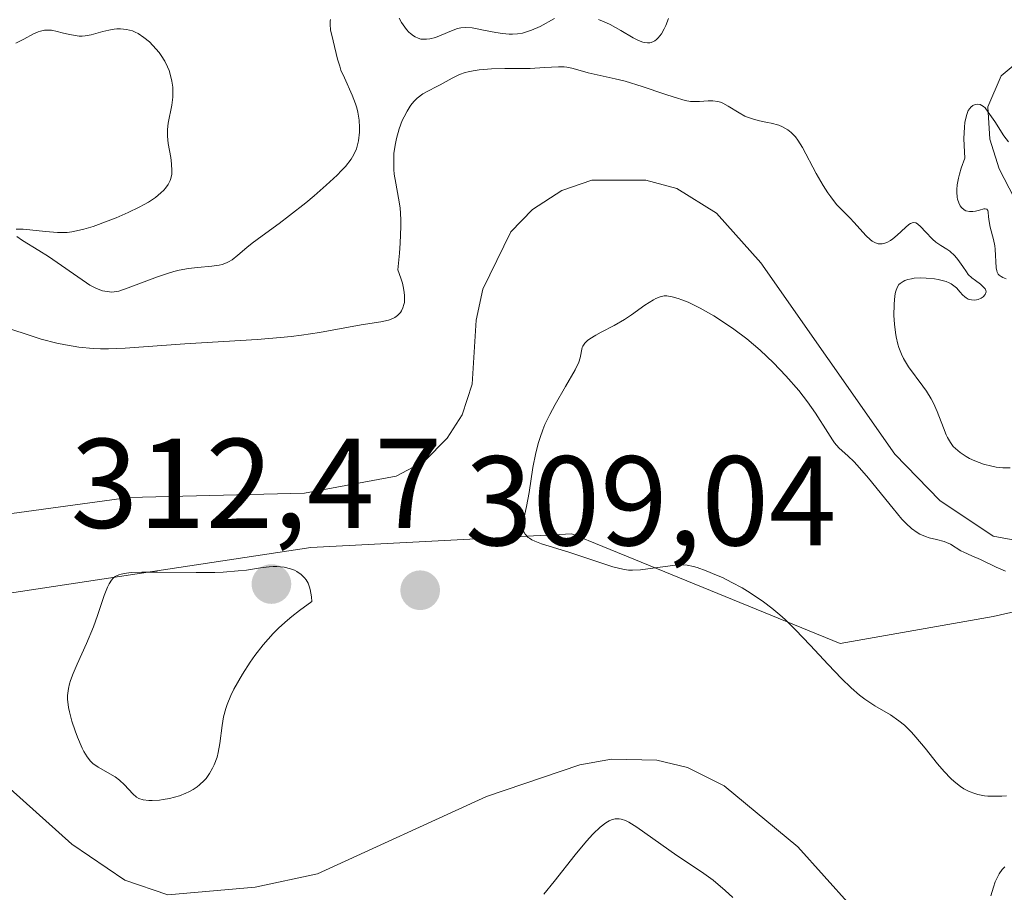
# Model space of a CAD drawing. Units: metres. Extents: x 629022 to 632507, y 4669471 to 4671848.
# Drawn here: x 629960 to 630038, y 4671126 to 4671194 of the extents above; entities that cross this region are included whole.
import ezdxf

# ---------------------------------------------------------------- set-up
doc = ezdxf.new("R2010")
doc.units = ezdxf.units.M
doc.header["$MEASUREMENT"] = 0
for name, color, linetype, lineweight in [('Corriente natural lineal', 142, 'Continuous', 13), ('Curva de nivel normal', 30, 'Continuous', 0), ('Pastizal CxS', 92, 'Continuous', 0), ('Punto de cota en terreno', 7, 'Continuous', 0), ('Rótulo de punto de cota en terreno', 7, 'Continuous', 0), ('Suelo desnudo CxS', 253, 'Continuous', 0)]:
    doc.layers.add(name, color=color, linetype=linetype, lineweight=lineweight)
doc.styles.add('Style-Arial', font='txt')

# ---------------------------------------------------------------- blocks, each defined once
blk = doc.blocks.new('5PATER')
at = {"layer": 'Punto de cota en terreno', "linetype": 'Continuous', "lineweight": 0}
h = blk.add_hatch(color=51, dxfattribs=at)
edge = h.paths.add_edge_path()
edge.add_ellipse((0, 0), major_axis=(-0.1096, -0.1111), ratio=0.999422, start_angle=0, end_angle=360)

msp = doc.modelspace()

# ---------------------------------------------------------------- linework, layer by layer
at = {"layer": 'Corriente natural lineal', "color": 142, "linetype": 'Continuous', "lineweight": 13}
for points in [[(630040.0601, 4671191.9301, 310.5518), (630037.5201, 4671189.7901, 310.5438), (630036.4801, 4671187.3501, 310.508), (630036.6401, 4671184.8301, 310.4609), (630037.3601, 4671182.4801, 310.4201), (630038.5501, 4671180.2001, 310.3955)], [(630039.3001, 4671153.1901, 310.1946), (630036.9001, 4671153.6201, 310.2938), (630032.6901, 4671156.4201, 310.2043), (630029.1601, 4671160.0601, 310.143), (630018.6501, 4671175.1001, 309.6774), (630015.1701, 4671179.0101, 309.6731), (630012.0501, 4671180.9401, 309.6504), (630009.6301, 4671181.5901, 309.5918), (630005.3701, 4671181.5901, 309.5348), (630003.0301, 4671180.8001, 309.5366), (630000.7101, 4671179.2901, 309.5265), (629999.0301, 4671177.5401, 309.5085), (629996.8101, 4671173.0301, 309.5789), (629996.2901, 4671170.6001, 309.5826), (629995.9801, 4671165.5601, 309.4715), (629995.2001, 4671163.1601, 309.4332), (629994.0301, 4671161.3401, 309.3982), (629992.2401, 4671159.5201, 309.3445), (629990.0201, 4671158.3401, 309.3252), (629982.8101, 4671157.0101, 309.2824), (629969.0201, 4671156.6701, 309.2253), (629941.2601, 4671152.8801, 309.0199)], [(630025.6801, 4671124.6101, 309.2857), (630021.5601, 4671129.2101, 309.2232), (630015.7701, 4671134.0101, 309.1926), (630012.8801, 4671135.4601, 309.2091), (630010.4701, 4671136.0301, 309.2096), (630006.9101, 4671136.1101, 309.2302), (630004.4301, 4671135.6601, 309.2343), (629997.1101, 4671133.1701, 309.2023), (629983.8401, 4671127.0901, 309.0745), (629978.9401, 4671126.0501, 309.0837), (629972.0901, 4671125.4501, 309.1879), (629968.7201, 4671126.6101, 309.1439), (629964.5401, 4671129.4401, 309.178), (629957.9001, 4671135.3701, 309.0203)]]:
    msp.add_polyline3d(points, dxfattribs=at)
at = {"layer": 'Curva de nivel normal', "color": 30, "linetype": 'Continuous', "lineweight": 0, "flags": 128}
for points, elevation in [([(629984.85, 4671194.2301), (629984.83, 4671194.1001), (629984.82, 4671193.8301), (629984.87, 4671193.4101), (629985.08, 4671192.5401), (629985.41, 4671191.1001), (629985.58, 4671190.5501), (629985.68, 4671190.2501), (629985.95, 4671189.6301), (629986.55, 4671188.2801), (629986.81, 4671187.6001), (629986.92, 4671187.2701), (629987, 4671186.9401), (629987.1, 4671186.3201), (629987.14, 4671185.7401), (629987.13, 4671185.3701), (629987.05, 4671184.6901), (629986.96, 4671184.2701), (629986.9, 4671184.0701), (629986.77, 4671183.7601), (629986.59, 4671183.4301), (629986.48, 4671183.2601), (629986.03, 4671182.6801), (629985.73, 4671182.3501), (629985.37, 4671181.9901), (629984.53, 4671181.2101), (629983.57, 4671180.3801), (629982.91, 4671179.8301), (629981.65, 4671178.8201), (629980.82, 4671178.1901), (629979.49, 4671177.2301), (629978.72, 4671176.6601), (629978.3, 4671176.3201), (629977.59, 4671175.7101), (629977.14, 4671175.3501), (629976.84, 4671175.1701), (629976.69, 4671175.1001), (629976.36, 4671174.9801), (629976.12, 4671174.9201), (629975.54, 4671174.8401), (629974.41, 4671174.7401), (629973.72, 4671174.6601), (629972.97, 4671174.5201), (629972.56, 4671174.4201), (629972.14, 4671174.3001), (629971.28, 4671174.0101), (629968.97, 4671173.1301), (629968.23, 4671172.8901), (629967.88, 4671172.8301), (629967.68, 4671172.8101), (629967.33, 4671172.8401), (629966.96, 4671172.9101), (629966.75, 4671172.9801), (629966.39, 4671173.1301), (629965.96, 4671173.3601), (629965.71, 4671173.5201), (629962.71, 4671175.6101), (629961.97, 4671176.0801), (629960.68, 4671176.8701), (629960.22, 4671177.1801)], 315), ([(630002.44, 4671194.3001), (630001.33, 4671193.6801), (630000.65, 4671193.3801), (630000.18, 4671193.2201), (629999.93, 4671193.1601), (629999.55, 4671193.1001), (629999.16, 4671193.0701), (629998.89, 4671193.0701), (629998.37, 4671193.1101), (629997.85, 4671193.1901), (629996.88, 4671193.3801), (629996.24, 4671193.5101), (629995.97, 4671193.5601), (629995.49, 4671193.5901), (629995.09, 4671193.5601), (629994.84, 4671193.5101), (629994.36, 4671193.3401), (629993.56, 4671192.9801), (629993.11, 4671192.8101), (629992.65, 4671192.7001), (629992.4, 4671192.6701), (629992.11, 4671192.6701), (629991.96, 4671192.6901), (629991.73, 4671192.7501), (629991.5, 4671192.8601), (629991.38, 4671192.9301), (629991.13, 4671193.1201), (629991.01, 4671193.2301), (629990.82, 4671193.4401), (629990.57, 4671193.7901), (629990.43, 4671193.9901), (629990.24, 4671194.3301)], 315), ([(630011.4, 4671194.3101), (630011.2, 4671193.7601), (630011.06, 4671193.4901), (630010.84, 4671193.1001), (630010.59, 4671192.7801), (630010.45, 4671192.6501), (630010.32, 4671192.5401), (630010.23, 4671192.4901), (630010.04, 4671192.4101), (630009.94, 4671192.3901), (630009.74, 4671192.3801), (630009.52, 4671192.4101), (630009.37, 4671192.4501), (630009.04, 4671192.5801), (630008.62, 4671192.7901), (630007.65, 4671193.3701), (630006.82, 4671193.8201), (630006.52, 4671193.9601), (630005.91, 4671194.2201)], 315), ([(629960.19, 4671177.7401), (629960.72, 4671177.7401), (629961.24, 4671177.7001), (629962.48, 4671177.5701), (629963.42, 4671177.4901), (629964.18, 4671177.5001), (629964.56, 4671177.5401), (629965.16, 4671177.6601), (629965.49, 4671177.7401), (629966.23, 4671177.9701), (629967.4, 4671178.4001), (629968.02, 4671178.6501), (629968.96, 4671179.0601), (629969.83, 4671179.4801), (629970.22, 4671179.6801), (629970.56, 4671179.8801), (629971.13, 4671180.2501), (629971.55, 4671180.6001), (629971.78, 4671180.8201), (629971.9, 4671180.9601), (629972.1, 4671181.2501), (629972.26, 4671181.5701), (629972.32, 4671181.7301), (629972.39, 4671182.0801), (629972.41, 4671182.3301), (629972.38, 4671182.8901), (629972.31, 4671183.3901), (629972.12, 4671184.4901), (629972.06, 4671185.0501), (629972.06, 4671185.5801), (629972.12, 4671186.0901), (629972.4, 4671187.4901), (629972.47, 4671188.1101), (629972.48, 4671188.4301), (629972.47, 4671188.9001), (629972.41, 4671189.3701), (629972.36, 4671189.6001), (629972.18, 4671190.2101), (629972.06, 4671190.5101), (629971.84, 4671190.9601), (629971.56, 4671191.4001), (629971.4, 4671191.6201), (629970.92, 4671192.1901), (629970.65, 4671192.4601), (629970.21, 4671192.8201), (629969.76, 4671193.1101), (629969.53, 4671193.2301), (629969.3, 4671193.3201), (629968.84, 4671193.4401), (629968.38, 4671193.4901), (629968.07, 4671193.4801), (629967.86, 4671193.4601), (629967.45, 4671193.3901), (629966.99, 4671193.2701), (629966.06, 4671193.0201), (629965.6, 4671192.9401), (629965.37, 4671192.9201), (629965.13, 4671192.9201), (629964.67, 4671192.9801), (629964.37, 4671193.0401), (629963.8, 4671193.1801), (629963.41, 4671193.2901), (629962.94, 4671193.3801), (629962.73, 4671193.3901), (629962.41, 4671193.3801), (629962.08, 4671193.3101), (629961.91, 4671193.2501), (629961.55, 4671193.0901), (629960.77, 4671192.6701), (629960.16, 4671192.3601)], 315), ([(629959.59, 4671169.9501), (629961.27, 4671169.4001), (629962.14, 4671169.1201), (629963.38, 4671168.7901), (629964.04, 4671168.6501), (629965.09, 4671168.4801), (629966.22, 4671168.3801), (629966.81, 4671168.3601), (629967.43, 4671168.3601), (629968.73, 4671168.4001), (629973.41, 4671168.7401), (629979.11, 4671169.0901), (629980.93, 4671169.2301), (629981.78, 4671169.3201), (629982.57, 4671169.4101), (629984, 4671169.6201), (629987.26, 4671170.2201), (629988.8, 4671170.4601), (629989.41, 4671170.6001), (629989.76, 4671170.7401), (629989.92, 4671170.8201), (629990.13, 4671170.9701), (629990.35, 4671171.2001), (629990.44, 4671171.3301), (629990.55, 4671171.5601), (629990.63, 4671171.8301), (629990.66, 4671171.9801), (629990.68, 4671172.3201), (629990.67, 4671172.5001), (629990.64, 4671172.8101), (629990.56, 4671173.2501), (629990.5, 4671173.5001), (629990.38, 4671173.8901), (629990.14, 4671174.5501), (629990.28, 4671175.8701), (629990.34, 4671176.6401), (629990.39, 4671177.9501), (629990.38, 4671178.5001), (629990.32, 4671179.4301), (629990.21, 4671180.1801), (629989.98, 4671181.3601), (629989.87, 4671182.0801), (629989.84, 4671182.4301), (629989.82, 4671182.9601), (629989.84, 4671183.7301), (629989.95, 4671184.4901), (629990.03, 4671184.8801), (629990.24, 4671185.6301), (629990.49, 4671186.2801), (629990.64, 4671186.5801), (629990.87, 4671187.0201), (629991.12, 4671187.4101), (629991.25, 4671187.5901), (629991.46, 4671187.8301), (629991.67, 4671188.0301), (629992.1, 4671188.3701), (629992.55, 4671188.6301), (629993.16, 4671188.9201), (629993.46, 4671189.0801), (629994.41, 4671189.6201), (629994.98, 4671189.8901), (629995.43, 4671190.0501), (629995.67, 4671190.1101), (629996.07, 4671190.2001), (629996.52, 4671190.2601), (629997.5, 4671190.3401), (629998.55, 4671190.3701), (629999.91, 4671190.3801), (630000.53, 4671190.3801), (630001.66, 4671190.4401), (630002.76, 4671190.5101), (630003.2, 4671190.5001), (630003.41, 4671190.4801), (630003.81, 4671190.3901), (630004.64, 4671190.1501), (630005.1, 4671190.0201), (630007.21, 4671189.5701), (630008, 4671189.3701), (630009.32, 4671188.9501), (630011.1, 4671188.3501), (630011.85, 4671188.1101), (630012.7, 4671187.8701), (630013.13, 4671187.7901), (630013.37, 4671187.7701), (630013.82, 4671187.7701), (630014.52, 4671187.8301), (630014.89, 4671187.8401), (630015.27, 4671187.7801), (630015.47, 4671187.7201), (630015.67, 4671187.6401), (630016.08, 4671187.4101), (630016.94, 4671186.8801), (630017.38, 4671186.6401), (630017.61, 4671186.5401), (630018.07, 4671186.3801), (630018.54, 4671186.2701), (630019.16, 4671186.1401), (630019.47, 4671186.0801), (630020.07, 4671185.9101), (630020.35, 4671185.7901), (630020.77, 4671185.5501), (630021.04, 4671185.3401), (630021.17, 4671185.2101), (630021.37, 4671185.0001), (630021.55, 4671184.7501), (630021.92, 4671184.1701), (630022.98, 4671182.1201), (630023.53, 4671181.1701), (630023.9, 4671180.6101), (630024.14, 4671180.2801), (630024.6, 4671179.6901), (630025.08, 4671179.1801), (630025.67, 4671178.6101), (630025.96, 4671178.3001), (630026.91, 4671177.2301), (630027.24, 4671176.9301), (630027.4, 4671176.8101), (630027.55, 4671176.7201), (630027.66, 4671176.6701), (630027.87, 4671176.6101), (630027.97, 4671176.6001), (630028.18, 4671176.6001), (630028.39, 4671176.6501), (630028.54, 4671176.7001), (630028.83, 4671176.8701), (630029, 4671176.9901), (630029.35, 4671177.2801), (630030, 4671177.8901), (630030.28, 4671178.1201), (630030.4, 4671178.2001), (630030.62, 4671178.2701), (630030.81, 4671178.2401), (630030.94, 4671178.1801), (630031.21, 4671177.9401), (630031.58, 4671177.5501), (630032.12, 4671176.9701), (630032.39, 4671176.7201), (630032.77, 4671176.4601), (630033.26, 4671176.1801), (630033.5, 4671176.0101), (630033.87, 4671175.6501), (630034.11, 4671175.3701), (630034.52, 4671174.8201), (630034.79, 4671174.3901), (630034.93, 4671174.2001), (630035.22, 4671173.9201), (630035.49, 4671173.7101), (630035.89, 4671173.4201), (630036.06, 4671173.2701), (630036.26, 4671173.0501), (630036.32, 4671172.9301), (630036.33, 4671172.8201), (630036.26, 4671172.6101), (630036.1, 4671172.4201), (630035.94, 4671172.3201), (630035.71, 4671172.2201), (630035.59, 4671172.1901), (630035.45, 4671172.1701), (630035.19, 4671172.1901), (630034.93, 4671172.2601), (630034.77, 4671172.3501), (630034.67, 4671172.4201), (630034.48, 4671172.5801), (630034.29, 4671172.8101), (630034, 4671173.1401), (630033.81, 4671173.3101), (630033.58, 4671173.4601), (630033.43, 4671173.5401), (630033.19, 4671173.6401), (630033, 4671173.7001), (630032.58, 4671173.7901), (630032.28, 4671173.8501), (630031.63, 4671173.9101), (630031.15, 4671173.9201), (630030.7, 4671173.8901), (630030.49, 4671173.8601), (630030.2, 4671173.8001), (630029.96, 4671173.7201), (630029.82, 4671173.6501), (630029.59, 4671173.4901), (630029.49, 4671173.3901), (630029.35, 4671173.1601), (630029.24, 4671172.8901), (630029.19, 4671172.6901), (630029.13, 4671172.2301), (630029.11, 4671171.8401), (630029.1, 4671170.9701), (630029.14, 4671170.2901)], 310), ([(630037.91, 4671173.8501), (630037.64, 4671173.9501), (630037.51, 4671174.0201), (630037.35, 4671174.1401), (630037.28, 4671174.2201), (630037.2, 4671174.3601), (630037.17, 4671174.4701), (630037.12, 4671174.7201), (630037.06, 4671176.1801), (630037.02, 4671176.4401), (630036.92, 4671176.9501), (630036.66, 4671177.9101), (630036.57, 4671178.3401), (630036.53, 4671178.7101), (630036.5, 4671179.0901), (630036.47, 4671179.2201), (630036.4, 4671179.3101), (630036.27, 4671179.3501), (630036.15, 4671179.3401), (630035.83, 4671179.2501), (630035.49, 4671179.1601), (630035.3, 4671179.1401), (630035.03, 4671179.1401), (630034.75, 4671179.2001), (630034.62, 4671179.2701), (630034.41, 4671179.4601), (630034.31, 4671179.5801), (630034.19, 4671179.8101), (630034.1, 4671180.1101), (630034.07, 4671180.2701), (630034.04, 4671180.6601), (630034.04, 4671180.8701), (630034.07, 4671181.2301), (630034.17, 4671181.7601), (630034.24, 4671182.0601), (630034.38, 4671182.5401), (630034.67, 4671183.3401), (630034.61, 4671184.3101), (630034.6, 4671184.8701), (630034.63, 4671185.7701), (630034.67, 4671186.1301), (630034.79, 4671186.6901), (630034.94, 4671187.0701), (630035.05, 4671187.2401), (630035.13, 4671187.3301), (630035.3, 4671187.4601), (630035.47, 4671187.5501), (630035.69, 4671187.5801), (630035.86, 4671187.5501), (630036.13, 4671187.3801), (630036.25, 4671187.2701), (630036.51, 4671186.9501), (630037.01, 4671186.2101), (630037.74, 4671185.0801), (630038.1, 4671184.6001)], 310), ([(630037.86, 4671150.8701), (630037.13, 4671151.1901), (630035.89, 4671151.7901), (630035.22, 4671152.0901), (630034.6, 4671152.3601), (630034.34, 4671152.4901), (630033.54, 4671152.9901), (630033.22, 4671153.1401), (630033.04, 4671153.2101), (630032.45, 4671153.3701), (630031.87, 4671153.5101), (630031.57, 4671153.6101), (630031.13, 4671153.7901), (630030.92, 4671153.9101), (630030.49, 4671154.2201), (630030.05, 4671154.6301), (630029.73, 4671154.9701), (630029.03, 4671155.7901), (630027.1, 4671158.1801), (630026.21, 4671159.2201), (630025.95, 4671159.4901), (630025.5, 4671159.9101), (630024.78, 4671160.5701), (630024.44, 4671160.9601), (630024.27, 4671161.2001), (630023.9, 4671161.7801), (630022.95, 4671163.2801), (630022.31, 4671164.1901), (630021.62, 4671165.0701), (630020.62, 4671166.2201), (630019.63, 4671167.2501), (630018.6, 4671168.2401), (630018.08, 4671168.7001), (630017.55, 4671169.1301), (630016.53, 4671169.9001), (630015.56, 4671170.5601), (630014.95, 4671170.9401), (630013.88, 4671171.5401), (630012.94, 4671172.0101), (630012.44, 4671172.2101), (630012.16, 4671172.3101), (630011.68, 4671172.4401), (630011.26, 4671172.5001), (630011.06, 4671172.5001), (630010.75, 4671172.4401), (630010.41, 4671172.3101), (630010.22, 4671172.2101), (630009.55, 4671171.7701), (630008.5, 4671171.0201), (630007.95, 4671170.6501), (630007.12, 4671170.1701), (630006.11, 4671169.6501), (630005.68, 4671169.4201), (630005.22, 4671169.1301), (630005.04, 4671168.9901), (630004.82, 4671168.7801), (630004.68, 4671168.5701), (630004.63, 4671168.4601), (630004.47, 4671167.6301), (630004.36, 4671167.3101), (630004.07, 4671166.6901), (630003.32, 4671165.3901), (630002.49, 4671163.9701), (630002.08, 4671163.1901), (630001.7, 4671162.3901), (630001.53, 4671161.9901), (630001.31, 4671161.3801), (630001.19, 4671160.9801), (630000.98, 4671160.1801), (630000.75, 4671159.0301), (630000.45, 4671157.0501), (630000.25, 4671155.9701), (630000.04, 4671154.9801), (629999.98, 4671154.6001), (629999.98, 4671154.3001), (629999.99, 4671154.1601), (630000.05, 4671153.9601), (630000.15, 4671153.7801), (630000.38, 4671153.5301), (630000.49, 4671153.4601), (630000.67, 4671153.3401), (630000.89, 4671153.2401), (630001.43, 4671153.0301), (630003.57, 4671152.3701), (630007.03, 4671151.2201), (630007.82, 4671151.0301), (630008.27, 4671150.9701), (630008.57, 4671150.9601), (630009.21, 4671150.9901), (630011.92, 4671151.3401), (630012.55, 4671151.3801), (630012.86, 4671151.3501), (630013.36, 4671151.2501), (630013.65, 4671151.1701), (630014.36, 4671150.9101), (630015.17, 4671150.5701), (630015.63, 4671150.3701), (630016.38, 4671150.0001), (630017.18, 4671149.5601), (630017.59, 4671149.3201), (630018.43, 4671148.7701), (630018.86, 4671148.4701), (630019.5, 4671147.9801), (630020.13, 4671147.4401), (630020.55, 4671147.0701), (630021.36, 4671146.2801), (630022.53, 4671145.0701), (630023.93, 4671143.5401), (630024.98, 4671142.4401), (630025.74, 4671141.7101), (630026.4, 4671141.1401), (630026.81, 4671140.8301), (630027.6, 4671140.3101), (630028.83, 4671139.5801), (630029.48, 4671139.1301), (630029.92, 4671138.7701), (630030.14, 4671138.5701), (630030.48, 4671138.2301), (630030.83, 4671137.8501), (630031.54, 4671136.9801), (630032.52, 4671135.7501), (630033.04, 4671135.1501), (630033.57, 4671134.6001), (630033.84, 4671134.3501), (630034.33, 4671133.9601), (630034.59, 4671133.7901), (630035, 4671133.5801), (630035.45, 4671133.4001), (630035.69, 4671133.3401), (630036.2, 4671133.2401), (630036.48, 4671133.2101), (630036.93, 4671133.1901), (630037.58, 4671133.2101), (630037.94, 4671133.2401)], 310), ([(630029.14, 4671170.2901), (630029.22, 4671169.6201), (630029.27, 4671169.3001), (630029.4, 4671168.7201), (630029.48, 4671168.4501), (630029.68, 4671167.9301), (630029.84, 4671167.6001), (630030.24, 4671166.9401), (630031.37, 4671165.4201), (630031.65, 4671165.0301), (630032.03, 4671164.4101), (630032.2, 4671164.0801), (630032.5, 4671163.4201), (630032.99, 4671162.1401), (630033.21, 4671161.6001), (630033.31, 4671161.3801), (630033.53, 4671160.9901), (630033.76, 4671160.6801), (630033.92, 4671160.5101), (630034.3, 4671160.1901), (630034.76, 4671159.8901), (630035.02, 4671159.7401), (630035.44, 4671159.5401), (630036.12, 4671159.2801), (630036.78, 4671159.1201), (630037.12, 4671159.0601), (630037.66, 4671159.0101), (630038.23, 4671158.9901)], 310), ([(629980.65, 4671151.2401), (629980.35, 4671151.2401), (629980.04, 4671151.2201), (629979.36, 4671151.1301), (629978.27, 4671150.9701), (629977.61, 4671150.9001), (629976.44, 4671150.8101), (629975.77, 4671150.7801), (629974.3, 4671150.7701), (629971.31, 4671150.8001), (629970.05, 4671150.8001), (629969.2, 4671150.7701), (629968.85, 4671150.7301), (629968.43, 4671150.6501), (629968.25, 4671150.6001), (629967.96, 4671150.4501), (629967.77, 4671150.3001), (629967.66, 4671150.1801), (629967.47, 4671149.8901), (629967.34, 4671149.6201), (629967.08, 4671148.9801), (629966.56, 4671147.3901), (629966.25, 4671146.5101), (629965.7, 4671145.1901), (629964.96, 4671143.5601), (629964.65, 4671142.8501), (629964.44, 4671142.2901), (629964.36, 4671142.0301), (629964.28, 4671141.6601), (629964.22, 4671141.1001), (629964.22, 4671140.8101), (629964.3, 4671140.1801), (629964.37, 4671139.8301), (629964.56, 4671139.0901), (629964.81, 4671138.3301), (629964.99, 4671137.8401), (629965.37, 4671136.9801), (629965.5, 4671136.7101), (629965.76, 4671136.2901), (629966.02, 4671135.9601), (629966.21, 4671135.7801), (629966.62, 4671135.4801), (629967.94, 4671134.7101), (629968.28, 4671134.4701), (629968.69, 4671134.1001), (629969.34, 4671133.3901), (629969.63, 4671133.1301), (629969.81, 4671133.0301), (629970.15, 4671132.9101), (629970.59, 4671132.8601), (629970.86, 4671132.8501), (629971.42, 4671132.8901), (629971.73, 4671132.9301), (629972.23, 4671133.0301), (629973, 4671133.2401), (629973.49, 4671133.4301), (629973.73, 4671133.5401), (629974.08, 4671133.7301), (629974.39, 4671133.9401), (629974.58, 4671134.0901), (629974.93, 4671134.4201), (629975.09, 4671134.6001), (629975.36, 4671134.9801), (629975.6, 4671135.3901), (629975.73, 4671135.6701), (629975.95, 4671136.2701), (629976.04, 4671136.6201), (629976.17, 4671137.3301), (629976.36, 4671138.7501), (629976.47, 4671139.4401), (629976.64, 4671140.0901), (629976.75, 4671140.4101), (629977.03, 4671141.1001), (629977.28, 4671141.6001), (629977.96, 4671142.7801), (629978.56, 4671143.7401), (629978.93, 4671144.2601), (629979.57, 4671145.0901), (629980.35, 4671145.9701), (629980.8, 4671146.4201), (629981.47, 4671147.0301), (629981.83, 4671147.3301), (629982.42, 4671147.8001), (629983.4, 4671148.4901), (629983.37, 4671148.8501), (629983.27, 4671149.4501), (629983.22, 4671149.6301), (629983.1, 4671149.9401), (629982.95, 4671150.2001), (629982.83, 4671150.3601), (629982.55, 4671150.6301), (629982.22, 4671150.8501), (629982.03, 4671150.9501), (629981.72, 4671151.0701), (629981.21, 4671151.1901), (629980.65, 4671151.2401)], 310), ([(630016.46, 4671125.2401), (630015.85, 4671125.8001), (630014.91, 4671126.6001), (630013.99, 4671127.2701), (630012.06, 4671128.5501), (630008.92, 4671130.7701), (630008.29, 4671131.1701), (630008.03, 4671131.2901), (630007.69, 4671131.4001), (630007.53, 4671131.4301), (630007.22, 4671131.4101), (630006.91, 4671131.3301), (630006.75, 4671131.2601), (630006.49, 4671131.1101), (630006.03, 4671130.7601), (630005.48, 4671130.2301), (630005.17, 4671129.8901), (630004.83, 4671129.5001), (630004.08, 4671128.5801), (630002.43, 4671126.5001), (630001.62, 4671125.5001)], 310), ([(630037.81, 4671127.6501), (630037.72, 4671127.5701), (630037.59, 4671127.4401), (630037.35, 4671127.1001), (630037.15, 4671126.6901), (630037.05, 4671126.4601), (630036.91, 4671126.0601), (630036.72, 4671125.3701)], 310)]:
    msp.add_lwpolyline(points, dxfattribs=dict(at, elevation=elevation))
at = {"layer": 'Pastizal CxS', "color": 92, "linetype": 'Continuous', "lineweight": 0}
for points in [[(629805.1423, 4671213.4573, 313.8491), (629873.0459, 4671215.3755, 316.8734), (629889.3415, 4671206.2295, 314.3915), (629891.6599, 4671204.9283, 313.323), (629944.0399, 4671155.1021, 309.0443), (629958.7597, 4671149.0291, 309.1857), (629983.3207, 4671152.7435, 309.3718), (630003.8075, 4671153.8225, 311.8775), (630006.2377, 4671152.8271, 312.3924), (630024.8697, 4671145.1965, 313.3499), (630036.8935, 4671147.3283, 312.812), (630056.0847, 4671151.6603, 314.6265), (630058.3893, 4671152.1807, 315.9543), (630074.9293, 4671150.5883, 318.5414), (630080.1341, 4671143.6637, 317.9972)], [(629958.7597, 4671149.0291, 309.1857), (629983.3207, 4671152.7435, 309.3718), (630003.8075, 4671153.8225, 311.8775), (630006.2377, 4671152.8271, 312.3924), (630024.8697, 4671145.1965, 313.3499), (630036.8935, 4671147.3283, 312.812), (630056.0847, 4671151.6603, 314.6265), (630058.3893, 4671152.1807, 315.9543), (630074.9293, 4671150.5883, 318.5414), (630080.1341, 4671143.6637, 317.9972), (630064.9913, 4671138.9671, 316.4809), (630054.4181, 4671127.3331, 314.3662), (630047.6899, 4671113.8671, 316.4088), (630051.4317, 4671098.3543, 314.6247), (630063.2923, 4671080.0145, 314.65), (630054.2601, 4671068.8921, 311.044), (630040.3437, 4671066.0883, 315.6808), (630025.5763, 4671074.7025, 319.9034), (630013.3105, 4671085.2689, 319.9815), (629996.3719, 4671107.8157, 315.8572), (629986.7061, 4671115.2555, 311.3463), (629958.6935, 4671119.1729, 312.2226)]]:
    msp.add_polyline3d(points, dxfattribs=at)
at = {"layer": 'Suelo desnudo CxS', "color": 253, "linetype": 'Continuous', "lineweight": 0}
for points in [[(630134.5943, 4671151.7155, 319.4708), (630088.9783, 4671146.4063, 318.8349), (630080.1341, 4671143.6637, 317.9972), (630074.9293, 4671150.5883, 318.5414), (630058.3893, 4671152.1807, 315.9543), (630056.0847, 4671151.6603, 314.6265), (630036.8935, 4671147.3283, 312.812), (630024.8697, 4671145.1965, 313.3499), (630006.2377, 4671152.8271, 312.3924), (630003.8075, 4671153.8225, 311.8775), (629983.3207, 4671152.7435, 309.3718), (629958.7597, 4671149.0291, 309.1857), (629944.0399, 4671155.1021, 309.0443), (629891.6599, 4671204.9283, 313.323), (629889.3415, 4671206.2295, 314.3915), (629873.0459, 4671215.3755, 316.8734), (629805.1423, 4671213.4573, 313.8491)], [(629805.1423, 4671213.4573, 313.8491), (629873.0459, 4671215.3755, 316.8734), (629889.3415, 4671206.2295, 314.3915), (629891.6599, 4671204.9283, 313.323), (629944.0399, 4671155.1021, 309.0443), (629958.7597, 4671149.0291, 309.1857), (629983.3207, 4671152.7435, 309.3718), (630003.8075, 4671153.8225, 311.8775), (630006.2377, 4671152.8271, 312.3924), (630024.8697, 4671145.1965, 313.3499), (630036.8935, 4671147.3283, 312.812), (630056.0847, 4671151.6603, 314.6265), (630058.3893, 4671152.1807, 315.9543), (630074.9293, 4671150.5883, 318.5414), (630080.1341, 4671143.6637, 317.9972)]]:
    msp.add_polyline3d(points, dxfattribs=at)

# ---------------------------------------------------------------- block references
at = {"layer": 'Punto de cota en terreno', "color": 7, "linetype": 'Continuous', "lineweight": 0, "xscale": 10, "yscale": 10, "zscale": 10}
for p in [(629980.22, 4671149.87, 312.47), (629991.9, 4671149.38, 309.04)]:
    msp.add_blockref('5PATER', p, dxfattribs=at)

# ---------------------------------------------------------------- texts
at = {"layer": 'Rótulo de punto de cota en terreno', "color": 7, "linetype": 'Continuous', "lineweight": 0, "style": 'Style-Arial'}
for s, p in [('312,47', (629964.4572, 4671154.2797)), ('309,04', (629995.4278, 4671152.9078))]:
    msp.add_text(s, height=7, dxfattribs=at).set_placement(p)

doc.saveas('drawing.dxf')
